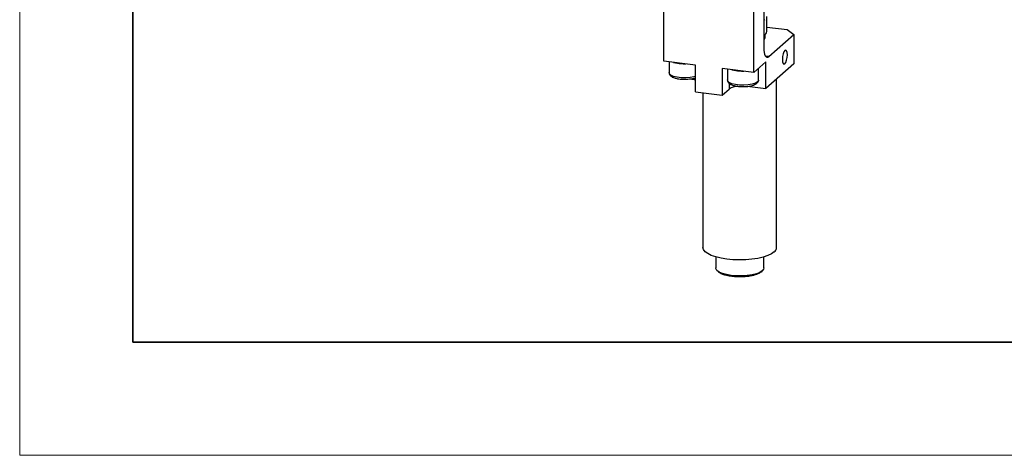
# Model space of a CAD drawing. Units: millimetres. Extents: x 11673 to 11970, y -7568 to -7358.
# Drawn here: x 11673 to 11760, y -7568 to -7529 of the extents above; entities that cross this region are included whole.
import ezdxf

# ---------------------------------------------------------------- set-up
doc = ezdxf.new("R2010")
doc.units = ezdxf.units.MM
doc.header["$LTSCALE"] = 10
doc.layers.add('粗实线层', color=7, linetype='Continuous', lineweight=35)
doc.layers.add('细实线层', color=7, linetype='Continuous', lineweight=18)

# ---------------------------------------------------------------- blocks, each defined once
blk = doc.blocks.new('*X10')
at = {"layer": '粗实线层'}
for p, q in [((-138.5, 95), (-138.5, -95)), ((-138.5, -95), (138.5, -95))]:
    blk.add_line(p, q, dxfattribs=at)
at = {"layer": '细实线层'}
for p, q in [((-148.5, 105), (-148.5, -105)), ((-148.5, -105), (148.5, -105))]:
    blk.add_line(p, q, dxfattribs=at)

msp = doc.modelspace()

# ---------------------------------------------------------------- linework, layer by layer
at = {"color": 7, "linetype": 'Continuous', "lineweight": 25}
for p, q in [((11729.731557, -7532.969789), (11729.731557, -7526.94887)), ((11737.682579, -7533.971524), (11737.682579, -7527.950604)), ((11738.566462, -7528.061965), (11738.566462, -7531.777799)), ((11738.668716, -7529.307028), (11738.566463, -7529.384429)), ((11738.822107, -7530.347062), (11738.822107, -7529.027131)), ((11738.822107, -7529.959557), (11740.636252, -7530.188118)), ((11740.636252, -7530.188118), (11741.218113, -7530.617774)), ((11738.697107, -7530.818467), (11738.697107, -7530.600512)), ((11739.008404, -7532.566554), (11741.218113, -7530.617774)), ((11741.218113, -7530.617774), (11741.218113, -7533.2105)), ((11732.5378, -7533.323343), (11729.731557, -7532.969789)), ((11730.20162, -7533.029012), (11730.20162, -7533.991889)), ((11732.5378, -7535.680367), (11732.5378, -7533.323343)), ((11737.682579, -7533.971524), (11734.876336, -7533.617971)), ((11734.876336, -7533.617971), (11734.876336, -7535.974995)), ((11735.346399, -7533.677194), (11735.346399, -7534.64007)), ((11738.743239, -7533.03611), (11737.682579, -7533.971524)), ((11738.096399, -7534.64007), (11738.096399, -7533.606569)), ((11738.743239, -7535.393134), (11738.743239, -7533.03611)), ((11741.218113, -7533.2105), (11738.743239, -7535.393134)), ((11732.003728, -7534.544035), (11732.429193, -7534.597639)), ((11732.429193, -7534.597639), (11732.5378, -7534.613319)), ((11739.697107, -7549.438948), (11739.697107, -7534.551898)), ((11734.876336, -7535.974995), (11735.495055, -7535.429336)), ((11737.106264, -7535.186894), (11738.743239, -7535.393134)), ((11732.5378, -7535.680367), (11734.876336, -7535.974995)), ((11733.197107, -7535.76343), (11733.197107, -7549.438948)), ((11734.322107, -7550.258627), (11734.322107, -7551.230281)), ((11738.572107, -7551.230281), (11738.572107, -7550.258627))]:
    msp.add_line(p, q, dxfattribs=at)
at = {"color": 8, "linetype": 'Continuous', "lineweight": 25}
for p, q in [((11739.008404, -7532.566554), (11738.716087, -7532.529725)), ((11732.429193, -7534.456542), (11732.429193, -7534.597639)), ((11735.495055, -7534.908373), (11735.495055, -7535.429336))]:
    msp.add_line(p, q, dxfattribs=at)
at = {"color": 7, "linetype": 'Continuous', "lineweight": 25, "flags": 128}
for points in [[(11738.566462, -7531.777799), (11738.574954, -7532.000225), (11738.600103, -7532.199127), (11738.640943, -7532.366858), (11738.695904, -7532.496974), (11738.762875, -7532.584477), (11738.839281, -7532.625997), (11738.922186, -7532.619948), (11739.008404, -7532.566554)], [(11740.643589, -7532.42082), (11740.626768, -7532.210154), (11740.578868, -7532.061231), (11740.50718, -7531.996721), (11740.422618, -7532.026443), (11740.338056, -7532.145874), (11740.266368, -7532.33683), (11740.218467, -7532.570242), (11740.201647, -7532.810576), (11740.218467, -7533.021238), (11740.266368, -7533.170165), (11740.338056, -7533.234675), (11740.422618, -7533.204953), (11740.50718, -7533.085521), (11740.578868, -7532.894565), (11740.626768, -7532.66115), (11740.643589, -7532.42082)], [(11730.598853, -7533.079058), (11730.761501, -7533.125924), (11731.090484, -7533.185542)], [(11731.090484, -7533.185542), (11731.455523, -7533.213363), (11731.670505, -7533.214074)], [(11735.743632, -7533.72724), (11735.90628, -7533.774105), (11736.235264, -7533.833723)], [(11736.235264, -7533.833723), (11736.600302, -7533.861544), (11736.815284, -7533.862255)], [(11738.096399, -7534.64007), (11738.092454, -7534.674764), (11738.007594, -7534.802115)], [(11739.487203, -7549.821964), (11739.241487, -7549.992115), (11738.910865, -7550.145457), (11738.505384, -7550.277333), (11738.037362, -7550.383735), (11737.521021, -7550.461429), (11736.97205, -7550.508057), (11736.407129, -7550.5222), (11735.843422, -7550.503429), (11735.298058, -7550.452314), (11734.787608, -7550.370409), (11734.32758, -7550.260201), (11733.931953, -7550.125041), (11733.612748, -7549.969033), (11733.379664, -7549.79692), (11733.239782, -7549.613929), (11733.197107, -7549.438948)], [(11738.434862, -7551.480714), (11738.217845, -7551.621875), (11737.912035, -7551.743399), (11737.532768, -7551.839193), (11737.099061, -7551.904453), (11736.632663, -7551.935909), (11736.15696, -7551.93198), (11735.695806, -7551.892866), (11735.272326, -7551.820527), (11734.907753, -7551.71859), (11734.620371, -7551.592168), (11734.424588, -7551.447599), (11734.330224, -7551.292133), (11734.322107, -7551.230281)], [(11738.572107, -7551.230281), (11738.552205, -7551.326996), (11738.434862, -7551.480714)]]:
    msp.add_lwpolyline(points, dxfattribs=at)
at = {"color": 8, "linetype": 'Continuous', "lineweight": 25, "flags": 128}
for points in [[(11732.5378, -7534.319635), (11732.395811, -7534.36), (11732.051502, -7534.422019), (11731.66872, -7534.449193), (11731.278477, -7534.439318), (11730.912388, -7534.393195), (11730.600111, -7534.31456), (11730.366945, -7534.209785), (11730.23178, -7534.087357), (11730.202032, -7533.980678)], [(11738.007594, -7534.802115), (11737.818534, -7534.916339), (11737.54059, -7535.008181), (11737.196281, -7535.070201), (11736.813499, -7535.097374), (11736.423256, -7535.087499), (11736.057167, -7535.041376), (11735.74489, -7534.962742), (11735.511724, -7534.857966), (11735.376558, -7534.735539), (11735.346811, -7534.628859)]]:
    msp.add_lwpolyline(points, dxfattribs=at)
at = {"color": 7, "linetype": 'Continuous', "lineweight": 25}
for centre, radius, start, end in [((11738.368528, -7530.292634), 0.456832, 295.67560202, 353.15745611), ((11738.34733, -7530.796829), 0.350445, 308.70396654, 356.45999046), ((11736.367627, -7536.814927), 1.637451, 92.84901588, 122.20057941), ((11739.205205, -7549.418397), 0.492331, 304.94447824, 357.60761739)]:
    msp.add_arc(centre, radius, start, end, dxfattribs=at)
for points, knots in [([(11730.201824, -7533.983997), (11730.213826, -7534.052702), (11730.237667, -7534.189188), (11730.42161, -7534.342332), (11730.662894, -7534.451477), (11730.985242, -7534.529311), (11731.284852, -7534.567645), (11731.474789, -7534.566915), (11731.503745, -7534.566804)], [0, 0, 0, 0, 0.188309029, 0.374083491, 0.545804148, 0.719393568, 0.957221753, 1, 1, 1, 1]), ([(11731.503745, -7534.566804), (11731.569902, -7534.567832), (11731.736776, -7534.570424), (11732.003653, -7534.548464), (11732.276654, -7534.502287), (11732.457851, -7534.457765), (11732.529028, -7534.426153), (11732.5378, -7534.422258)], [0, 0, 0, 0, 0.172639116, 0.435458378, 0.702522077, 0.963339206, 1, 1, 1, 1]), ([(11735.346603, -7534.632178), (11735.358605, -7534.700883), (11735.382446, -7534.837369), (11735.566389, -7534.990513), (11735.807672, -7535.099658), (11736.13002, -7535.177492), (11736.429631, -7535.215826), (11736.619568, -7535.215096), (11736.648524, -7535.214985)], [0, 0, 0, 0, 0.188309129, 0.374083408, 0.54580395, 0.719393359, 0.957221756, 1, 1, 1, 1]), ([(11737.955539, -7534.922226), (11737.993829, -7534.880781), (11738.076305, -7534.791512), (11738.089257, -7534.698039), (11738.096196, -7534.647962)], [0, 0, 0, 0, 0.464263591, 1, 1, 1, 1]), ([(11736.648524, -7535.214985), (11736.714718, -7535.216024), (11736.881683, -7535.218645), (11737.147589, -7535.196384), (11737.424573, -7535.151439), (11737.658664, -7535.086005), (11737.84042, -7535.009154), (11737.918301, -7534.950344), (11737.955539, -7534.922226)], [0, 0, 0, 0, 0.120344093, 0.303551591, 0.489717825, 0.671529739, 0.842945903, 1, 1, 1, 1]), ([(11734.500031, -7551.505547), (11734.5007, -7551.507864), (11734.514905, -7551.557105), (11734.665268, -7551.648707), (11734.912575, -7551.775976), (11735.28034, -7551.884251), (11735.723465, -7551.962528), (11736.212306, -7552.001835), (11736.699955, -7552.000535), (11737.148038, -7551.963649), (11737.62952, -7551.883515), (11738.071724, -7551.751977), (11738.258747, -7551.621028), (11738.341321, -7551.563212)], [0, 0, 0, 0, 0.004131936, 0.087834895, 0.1786236, 0.274837094, 0.37401177, 0.473186446, 0.569400026, 0.660188731, 0.743891689, 0.886923458, 1, 1, 1, 1]), ([(11738.341321, -7551.563212), (11738.363369, -7551.56599), (11738.3892, -7551.56004), (11738.42573, -7551.527823), (11738.434862, -7551.502939), (11738.434862, -7551.480717)], [0, 0, 0, 0, 0.5, 0.5, 1, 1, 1, 1])]:
    msp.add_open_spline(points, degree=3, knots=knots, dxfattribs=at)
at = {"color": 8, "linetype": 'Continuous', "lineweight": 25}
msp.add_open_spline([(11738.007594, -7534.802115), (11738.005016, -7534.827658), (11738.000248, -7534.874904), (11737.967882, -7534.905793), (11737.953014, -7534.919983)], degree=3, knots=[0, 0, 0, 0, 0.54063194, 1, 1, 1, 1], dxfattribs=at)

# ---------------------------------------------------------------- block references
at = {"layer": '粗实线层'}
msp.add_blockref('*X10', (11821.387012, -7462.777777), dxfattribs=at)

doc.saveas('drawing.dxf')
